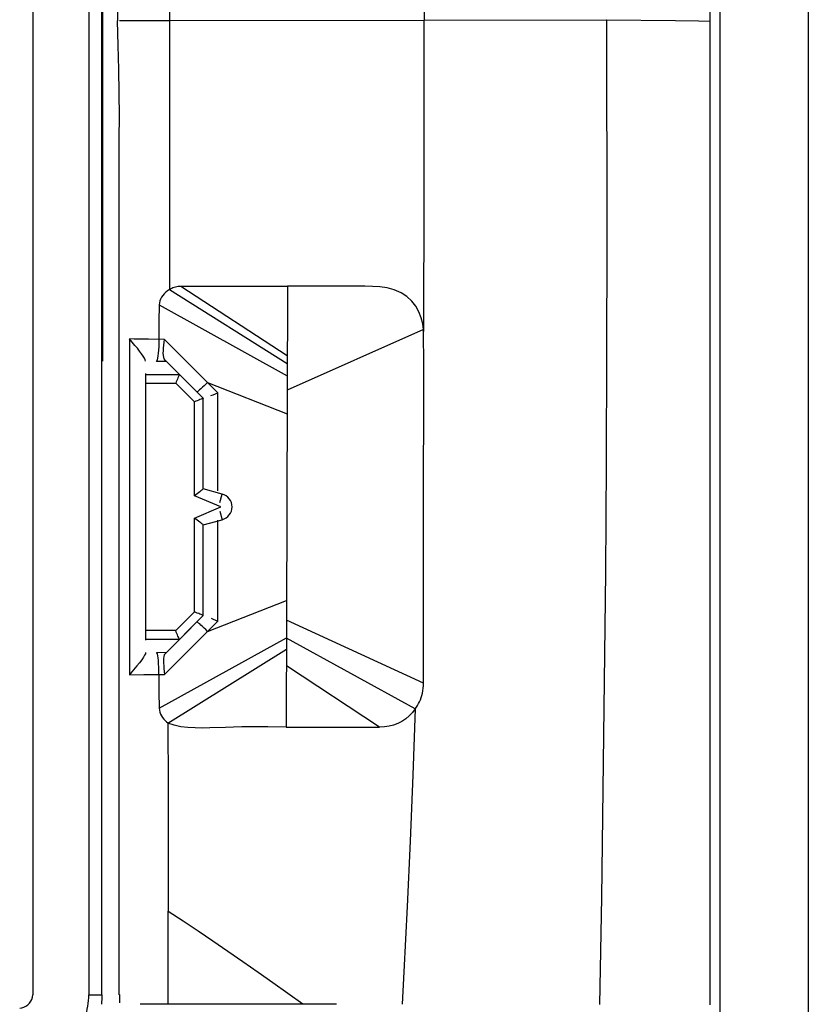
# Model space of a CAD drawing. Units: millimetres. Extents: x -40 to 40, y -111 to 111.
# Drawn here: x 22 to 40, y -94 to -71 of the extents above; entities that cross this region are included whole.
import ezdxf

# ---------------------------------------------------------------- set-up
doc = ezdxf.new("R2010")
doc.units = ezdxf.units.MM
doc.header["$LTSCALE"] = 16.335
doc.layers.get('0').update_dxf_attribs({"linetype": 'CONTINUOUS'})
for name, color, linetype in [('ASSI', 7, 'CONTINUOUS'), ('RACCORDO', 7, 'CONTINUOUS'), ('SUPERFICI', 7, 'CONTINUOUS')]:
    doc.layers.add(name, color=color, linetype=linetype)

msp = doc.modelspace()

# ---------------------------------------------------------------- linework, layer by layer
at = {"color": 7, "linetype": 'CONTINUOUS'}
for p, q in [((39.888, 107.92), (39.888, -108.079)), ((37.888, -38.579), (37.888, -107.779)), ((22.395, -48.82), (22.395, -93.337)), ((25.376, -79.017), (25.699, -79.34)), ((25.699, -85.318), (25.376, -85.641)), ((24.628, -86.049), (24.571, -86.117)), ((25.238, -86.109), (25.237, -86.238)), ((25.237, -86.238), (25.238, -86.493)), ((25.238, -86.493), (25.239, -86.619))]:
    msp.add_line(p, q, dxfattribs=at)
at = {"color": 253, "linetype": 'CONTINUOUS'}
for p, q in [((24.571, -78.541), (24.571, -86.117)), ((25.363, -78.55), (25.006, -78.547)), ((26.568, -79.755), (25.363, -78.55)), ((25.408, -79.05), (25.181, -79.048)), ((26.334, -79.522), (28.13, -80.23)), ((26.568, -81.966), (26.568, -79.755)), ((26.569, -84.904), (26.569, -82.629)), ((26.336, -85.137), (28.119, -84.437)), ((25.364, -86.109), (26.569, -84.904)), ((25.18, -85.61), (25.408, -85.609)), ((24.571, -86.117), (24.894, -86.112)), ((24.894, -86.112), (25.238, -86.109)), ((25.238, -86.109), (25.364, -86.109))]:
    msp.add_line(p, q, dxfattribs=at)
at = {"color": 7, "linetype": 'CONTINUOUS'}
for points in [[(25.243, -77.773), (25.241, -77.9), (25.239, -78.028), (25.238, -78.156), (25.237, -78.286), (25.237, -78.417), (25.238, -78.549)], [(24.694, -78.686), (24.634, -78.615), (24.571, -78.541)], [(25.343, -78.747), (25.356, -78.617), (25.363, -78.55)], [(24.938, -79.042), (24.931, -79.011), (24.913, -78.974), (24.884, -78.929), (24.846, -78.876), (24.802, -78.816), (24.751, -78.752), (24.694, -78.686)], [(25.337, -78.863), (25.339, -78.807), (25.343, -78.747)], [(25.376, -79.017), (25.357, -78.99), (25.345, -78.955), (25.339, -78.913), (25.337, -78.863)], [(26.412, -79.819), (26.462, -79.798), (26.514, -79.776), (26.568, -79.755)], [(26.414, -84.841), (26.465, -84.86), (26.517, -84.881), (26.569, -84.904)], [(24.938, -85.616), (24.933, -85.642), (24.916, -85.677), (24.889, -85.722), (24.849, -85.78), (24.799, -85.847), (24.743, -85.915), (24.628, -86.049)], [(25.376, -85.641), (25.359, -85.668), (25.347, -85.703), (25.339, -85.745), (25.338, -85.795)], [(25.338, -85.795), (25.34, -85.851), (25.345, -85.911)], [(25.345, -85.911), (25.35, -85.975), (25.356, -86.041), (25.364, -86.109)], [(25.239, -86.619), (25.24, -86.745), (25.243, -86.869)], [(22.097, -93.636), (22.146, -93.628), (22.192, -93.613), (22.235, -93.591), (22.277, -93.56), (22.315, -93.522), (22.347, -93.481), (22.37, -93.437), (22.386, -93.389), (22.395, -93.337)]]:
    msp.add_lwpolyline(points, dxfattribs=at)
at = {"color": 253, "linetype": 'CONTINUOUS'}
for points in [[(25.006, -78.547), (24.676, -78.543), (24.571, -78.541)], [(25.238, -78.549), (25.236, -78.633), (25.233, -78.715), (25.229, -78.791), (25.223, -78.861), (25.216, -78.923), (25.207, -78.973), (25.198, -79.012)], [(25.198, -79.012), (25.188, -79.037), (25.178, -79.048)], [(26.334, -79.522), (26.296, -79.56), (26.257, -79.598), (26.221, -79.632), (26.187, -79.663), (26.156, -79.69), (26.131, -79.711), (26.112, -79.725), (26.099, -79.733), (26.092, -79.734)], [(26.336, -85.137), (26.297, -85.098), (26.259, -85.061), (26.222, -85.026), (26.187, -84.995), (26.157, -84.968), (26.132, -84.948), (26.112, -84.933), (26.099, -84.925), (26.092, -84.925)], [(25.238, -86.109), (25.237, -86.025), (25.234, -85.944), (25.23, -85.867), (25.225, -85.797), (25.218, -85.736), (25.211, -85.685), (25.203, -85.647), (25.194, -85.621), (25.186, -85.61)]]:
    msp.add_lwpolyline(points, dxfattribs=at)
at = {"layer": 'ASSI', "color": 7, "linetype": 'CONTINUOUS'}
for p, q in [((39.888, 107.92), (39.888, -108.079)), ((37.888, -38.579), (37.888, -107.779)), ((37.674, -93.557), (37.673, -48.6)), ((22.395, -48.82), (22.395, -93.337)), ((23.953, -93.337), (23.953, -48.82)), ((24.304, -70.794), (24.304, -71.364)), ((25.475, -71.363), (24.345, -71.364)), ((28.138, -77.347), (28.111, -87.295)), ((25.376, -79.017), (26.238, -79.879)), ((24.938, -79.321), (24.938, -85.337)), ((26.238, -81.925), (26.238, -79.879)), ((26.666, -82.039), (26.238, -81.925)), ((26.238, -82.734), (26.666, -82.619)), ((26.238, -84.779), (26.238, -82.734)), ((26.238, -84.779), (25.376, -85.641)), ((24.628, -86.049), (24.571, -86.117)), ((25.238, -86.109), (25.237, -86.238)), ((25.237, -86.238), (25.238, -86.493)), ((25.238, -86.493), (25.239, -86.619)), ((28.111, -87.295), (29.871, -87.297)), ((29.871, -87.297), (30.213, -87.298)), ((25.444, -93.545), (25.444, -91.447)), ((24.344, -93.067), (24.343, -92.538)), ((24.343, -93.203), (24.344, -93.067)), ((29.242, -93.547), (24.816, -93.544))]:
    msp.add_line(p, q, dxfattribs=at)
at = {"layer": 'ASSI', "color": 253, "linetype": 'CONTINUOUS'}
for p, q in [((23.654, -48.82), (23.654, -93.337)), ((23.965, -48.82), (23.965, -79.042)), ((31.217, -63.932), (31.219, -71.359)), ((25.475, -64.737), (25.475, -71.363)), ((23.965, -71.363), (23.953, -71.359)), ((25.475, -71.363), (25.473, -77.422)), ((31.217, -71.359), (25.475, -71.363)), ((35.339, -71.354), (31.214, -71.359)), ((31.214, -71.359), (31.215, -74.49)), ((35.338, -71.34), (36.888, -71.356)), ((35.338, -71.34), (35.339, -76.37)), ((31.215, -74.49), (31.214, -76.033)), ((25.473, -77.422), (28.133, -79.094)), ((25.735, -77.348), (28.138, -77.347)), ((25.735, -77.348), (28.134, -78.915)), ((25.243, -77.773), (28.133, -79.376)), ((31.204, -78.328), (28.132, -79.697)), ((24.571, -78.541), (24.571, -86.117)), ((25.363, -78.55), (25.006, -78.547)), ((26.568, -79.755), (25.363, -78.55)), ((25.408, -79.05), (25.181, -79.048)), ((24.938, -79.34), (25.699, -79.34)), ((24.938, -79.54), (25.616, -79.54)), ((26.038, -79.962), (25.616, -79.54)), ((26.334, -79.522), (28.13, -80.23)), ((26.568, -81.966), (26.568, -79.755)), ((26.038, -82.078), (26.038, -79.962)), ((26.637, -82.329), (26.038, -82.078)), ((26.614, -82.233), (26.666, -82.039)), ((26.038, -82.58), (26.637, -82.329)), ((26.038, -84.696), (26.038, -82.58)), ((26.614, -82.426), (26.666, -82.619)), ((26.569, -84.904), (26.569, -82.629)), ((26.336, -85.137), (28.119, -84.437)), ((25.616, -85.118), (26.038, -84.696)), ((25.364, -86.109), (26.569, -84.904)), ((31.208, -86.303), (28.118, -84.886)), ((25.616, -85.118), (24.938, -85.118)), ((25.699, -85.318), (24.938, -85.318)), ((25.243, -86.869), (28.117, -85.281)), ((31.02, -86.884), (28.117, -85.291)), ((25.18, -85.61), (25.408, -85.609)), ((25.437, -87.208), (28.116, -85.541)), ((30.213, -87.298), (28.115, -85.911)), ((24.571, -86.117), (24.894, -86.112)), ((24.894, -86.112), (25.238, -86.109)), ((25.238, -86.109), (25.364, -86.109)), ((25.441, -87.199), (25.444, -88.628)), ((28.111, -87.295), (27.696, -87.291)), ((25.444, -88.628), (25.444, -91.447)), ((23.654, -93.337), (23.953, -93.337)), ((28.486, -93.546), (28.149, -93.305))]:
    msp.add_line(p, q, dxfattribs=at)
at = {"layer": 'ASSI', "color": 7, "linetype": 'CONTINUOUS'}
for points in [[(24.343, -92.538), (24.344, -74.018), (24.345, -73.514), (24.342, -72.996), (24.333, -72.465), (24.321, -71.921), (24.304, -71.364)], [(25.473, -77.422), (25.43, -77.453), (25.391, -77.486), (25.356, -77.522), (25.325, -77.56), (25.298, -77.6), (25.276, -77.642), (25.26, -77.685), (25.249, -77.728), (25.243, -77.773)], [(25.473, -77.422), (25.499, -77.407), (25.526, -77.393), (25.554, -77.381), (25.583, -77.371), (25.613, -77.362), (25.643, -77.356), (25.673, -77.351), (25.704, -77.348), (25.735, -77.348)], [(29.147, -77.353), (28.752, -77.351), (28.551, -77.349), (28.138, -77.347)], [(31.204, -78.328), (31.188, -78.197), (31.154, -78.063), (31.101, -77.93), (31.03, -77.803), (30.941, -77.686), (30.832, -77.583), (30.699, -77.498), (30.548, -77.433), (30.388, -77.39), (30.224, -77.367), (30.057, -77.356), (29.884, -77.352), (29.707, -77.351), (29.147, -77.353)], [(25.243, -77.773), (25.241, -77.9), (25.239, -78.028), (25.238, -78.156), (25.237, -78.286), (25.237, -78.417), (25.238, -78.549)], [(31.207, -81.807), (31.211, -80.056), (31.211, -79.187), (31.204, -78.328)], [(24.694, -78.686), (24.634, -78.615), (24.571, -78.541)], [(25.343, -78.747), (25.356, -78.617), (25.363, -78.55)], [(24.938, -79.042), (24.931, -79.011), (24.913, -78.974), (24.884, -78.929), (24.846, -78.876), (24.802, -78.816), (24.751, -78.752), (24.694, -78.686)], [(25.337, -78.863), (25.339, -78.807), (25.343, -78.747)], [(25.376, -79.017), (25.357, -78.99), (25.345, -78.955), (25.339, -78.913), (25.337, -78.863)], [(25.699, -79.34), (25.698, -79.344), (25.693, -79.354), (25.686, -79.37), (25.677, -79.391), (25.667, -79.417), (25.655, -79.445), (25.642, -79.476), (25.629, -79.508), (25.616, -79.54)], [(26.238, -79.879), (26.235, -79.881), (26.225, -79.885), (26.209, -79.891), (26.188, -79.9), (26.163, -79.91), (26.135, -79.922), (26.104, -79.934), (26.071, -79.948), (26.038, -79.962)], [(26.412, -79.819), (26.462, -79.798), (26.514, -79.776), (26.568, -79.755)], [(26.238, -81.925), (26.232, -81.928), (26.221, -81.936), (26.205, -81.95), (26.183, -81.967), (26.157, -81.987), (26.129, -82.009), (26.1, -82.032), (26.069, -82.055), (26.038, -82.078)], [(31.208, -86.303), (31.207, -85.385), (31.207, -81.807)], [(26.238, -82.734), (26.234, -82.729), (26.222, -82.72), (26.205, -82.708), (26.183, -82.692), (26.157, -82.671), (26.129, -82.65), (26.099, -82.628), (26.068, -82.605), (26.038, -82.58)], [(26.238, -84.779), (26.234, -84.778), (26.224, -84.774), (26.209, -84.767), (26.188, -84.759), (26.163, -84.748), (26.135, -84.736), (26.104, -84.723), (26.071, -84.71), (26.038, -84.696)], [(26.414, -84.841), (26.465, -84.86), (26.517, -84.881), (26.569, -84.904)], [(25.699, -85.318), (25.697, -85.313), (25.692, -85.303), (25.686, -85.287), (25.677, -85.267), (25.667, -85.242), (25.656, -85.214), (25.644, -85.184), (25.63, -85.151), (25.616, -85.118)], [(24.938, -85.616), (24.933, -85.642), (24.916, -85.677), (24.889, -85.722), (24.849, -85.78), (24.799, -85.847), (24.743, -85.915), (24.628, -86.049)], [(25.376, -85.641), (25.359, -85.668), (25.347, -85.703), (25.339, -85.745), (25.338, -85.795)], [(25.338, -85.795), (25.34, -85.851), (25.345, -85.911)], [(25.345, -85.911), (25.35, -85.975), (25.356, -86.041), (25.364, -86.109)], [(31.02, -86.884), (31.046, -86.847), (31.071, -86.808), (31.095, -86.767), (31.116, -86.724), (31.136, -86.679), (31.154, -86.632), (31.17, -86.582), (31.183, -86.531), (31.194, -86.477), (31.202, -86.421), (31.206, -86.363), (31.208, -86.303)], [(25.239, -86.619), (25.24, -86.745), (25.243, -86.869)], [(25.243, -86.869), (25.249, -86.915), (25.26, -86.959), (25.276, -87.001), (25.296, -87.041), (25.322, -87.08), (25.349, -87.116), (25.377, -87.147), (25.408, -87.175), (25.441, -87.199)], [(31.02, -86.884), (30.956, -86.966), (30.884, -87.042), (30.805, -87.109), (30.721, -87.167), (30.63, -87.214), (30.533, -87.251), (30.43, -87.278), (30.323, -87.293), (30.213, -87.298)], [(24.343, -93.337), (24.343, -93.248), (24.343, -93.203)], [(22.097, -93.636), (22.146, -93.628), (22.192, -93.613), (22.235, -93.591), (22.277, -93.56), (22.315, -93.522), (22.347, -93.481), (22.37, -93.437), (22.386, -93.389), (22.395, -93.337)], [(24.354, -93.518), (24.357, -93.493), (24.359, -93.465), (24.359, -93.435), (24.358, -93.402), (24.356, -93.368), (24.353, -93.331)]]:
    msp.add_lwpolyline(points, dxfattribs=at)
at = {"layer": 'ASSI', "color": 253, "linetype": 'CONTINUOUS'}
for points in [[(36.888, -71.356), (37.409, -71.365), (37.673, -71.371)], [(31.214, -76.033), (31.209, -77.589), (31.204, -78.37)], [(35.339, -76.37), (35.336, -78.864), (35.326, -81.343), (35.309, -83.808), (35.285, -86.262), (35.255, -88.704), (35.22, -91.136), (35.178, -93.554)], [(25.006, -78.547), (24.676, -78.543), (24.571, -78.541)], [(25.238, -78.549), (25.236, -78.633), (25.233, -78.715), (25.229, -78.791), (25.223, -78.861), (25.216, -78.923), (25.207, -78.973), (25.198, -79.012)], [(25.198, -79.012), (25.188, -79.037), (25.178, -79.048)], [(26.334, -79.522), (26.296, -79.56), (26.257, -79.598), (26.221, -79.632), (26.187, -79.663), (26.156, -79.69), (26.131, -79.711), (26.112, -79.725), (26.099, -79.733), (26.092, -79.734)], [(26.336, -85.137), (26.297, -85.098), (26.259, -85.061), (26.222, -85.026), (26.187, -84.995), (26.157, -84.968), (26.132, -84.948), (26.112, -84.933), (26.099, -84.925), (26.092, -84.925)], [(25.238, -86.109), (25.237, -86.025), (25.234, -85.944), (25.23, -85.867), (25.225, -85.797), (25.218, -85.736), (25.211, -85.685), (25.203, -85.647), (25.194, -85.621), (25.186, -85.61)], [(31.02, -86.884), (30.966, -88.379), (30.936, -89.124), (30.905, -89.866)], [(26.74, -87.302), (26.388, -87.314), (26.218, -87.318), (26.052, -87.316), (25.89, -87.307), (25.732, -87.288), (25.581, -87.256), (25.437, -87.208)], [(27.696, -87.291), (27.496, -87.29), (27.3, -87.291), (27.109, -87.293), (26.923, -87.297), (26.74, -87.302)], [(30.905, -89.866), (30.837, -91.344), (30.802, -92.079), (30.763, -92.814), (30.722, -93.548)], [(27.134, -92.592), (26.795, -92.358), (26.457, -92.127), (26.12, -91.899), (25.784, -91.675), (25.45, -91.453)], [(28.149, -93.305), (27.811, -93.066), (27.473, -92.828), (27.134, -92.592)]]:
    msp.add_lwpolyline(points, dxfattribs=at)
at = {"layer": 'ASSI', "color": 7, "linetype": 'CONTINUOUS'}
for centre, radius, start, end in [((26.588, -82.329), 0.3, 285, 75), ((22.097, -93.337), 1.558, 341.179, 359.9999), ((22.097, -93.337), 1.862, 353.5439, 360)]:
    msp.add_arc(centre, radius, start, end, dxfattribs=at)
at = {"layer": 'RACCORDO', "color": 7, "linetype": 'CONTINUOUS'}
for p, q in [((24.938, -79.321), (24.938, -85.337)), ((26.238, -79.879), (25.699, -79.34)), ((26.238, -81.925), (26.238, -79.879)), ((26.666, -82.039), (26.238, -81.925)), ((26.238, -82.734), (26.666, -82.619)), ((26.238, -84.779), (26.238, -82.734)), ((25.699, -85.319), (26.238, -84.779))]:
    msp.add_line(p, q, dxfattribs=at)
at = {"layer": 'RACCORDO', "color": 253, "linetype": 'CONTINUOUS'}
for p, q in [((24.938, -79.34), (25.699, -79.34)), ((24.938, -79.54), (25.616, -79.54)), ((26.038, -79.962), (25.616, -79.54)), ((26.038, -82.078), (26.038, -79.962)), ((26.637, -82.329), (26.038, -82.078)), ((26.614, -82.233), (26.666, -82.039)), ((26.038, -82.58), (26.637, -82.329)), ((26.038, -84.696), (26.038, -82.58)), ((26.614, -82.426), (26.666, -82.619)), ((25.616, -85.118), (26.038, -84.696)), ((25.616, -85.118), (24.938, -85.118)), ((25.699, -85.318), (24.938, -85.318))]:
    msp.add_line(p, q, dxfattribs=at)
at = {"layer": 'RACCORDO', "color": 7, "linetype": 'CONTINUOUS'}
for points in [[(25.699, -79.34), (25.698, -79.344), (25.693, -79.354), (25.686, -79.37), (25.677, -79.391), (25.667, -79.417), (25.655, -79.445), (25.642, -79.476), (25.629, -79.508), (25.616, -79.54)], [(26.238, -79.879), (26.235, -79.881), (26.225, -79.885), (26.209, -79.891), (26.188, -79.9), (26.163, -79.91), (26.135, -79.922), (26.104, -79.934), (26.071, -79.948), (26.038, -79.962)], [(26.238, -81.925), (26.232, -81.928), (26.221, -81.936), (26.205, -81.95), (26.183, -81.967), (26.157, -81.987), (26.129, -82.009), (26.1, -82.032), (26.069, -82.055), (26.038, -82.078)], [(26.238, -82.734), (26.234, -82.729), (26.222, -82.72), (26.205, -82.708), (26.183, -82.692), (26.157, -82.671), (26.129, -82.65), (26.099, -82.628), (26.068, -82.605), (26.038, -82.58)], [(26.238, -84.779), (26.234, -84.778), (26.224, -84.774), (26.209, -84.767), (26.188, -84.759), (26.163, -84.748), (26.135, -84.736), (26.104, -84.723), (26.071, -84.71), (26.038, -84.696)], [(25.699, -85.318), (25.697, -85.313), (25.692, -85.303), (25.686, -85.287), (25.677, -85.267), (25.667, -85.242), (25.656, -85.214), (25.644, -85.184), (25.63, -85.151), (25.616, -85.118)]]:
    msp.add_lwpolyline(points, dxfattribs=at)
msp.add_arc((26.588, -82.329), 0.3, 285, 75, dxfattribs=at)
at = {"layer": 'SUPERFICI', "color": 253, "linetype": 'CONTINUOUS'}
for p, q in [((25.473, -77.422), (28.133, -79.094)), ((25.735, -77.348), (28.138, -77.347)), ((25.735, -77.348), (28.134, -78.915)), ((25.243, -77.773), (28.133, -79.376)), ((31.204, -78.328), (28.132, -79.697)), ((31.208, -86.303), (28.118, -84.886)), ((25.243, -86.869), (28.117, -85.281)), ((31.02, -86.884), (28.117, -85.291)), ((25.437, -87.208), (28.116, -85.541)), ((30.213, -87.298), (28.115, -85.911)), ((25.441, -87.199), (25.444, -88.628)), ((28.111, -87.295), (27.696, -87.291)), ((25.444, -88.628), (25.444, -91.447)), ((23.654, -93.337), (23.953, -93.337)), ((28.486, -93.546), (28.149, -93.305))]:
    msp.add_line(p, q, dxfattribs=at)
at = {"layer": 'SUPERFICI', "color": 7, "linetype": 'CONTINUOUS'}
for p, q in [((28.138, -77.347), (28.111, -87.295)), ((28.111, -87.295), (29.871, -87.297)), ((29.871, -87.297), (30.213, -87.298)), ((25.444, -93.545), (25.444, -91.447)), ((29.242, -93.547), (24.816, -93.544))]:
    msp.add_line(p, q, dxfattribs=at)
for points in [[(25.473, -77.422), (25.43, -77.453), (25.391, -77.486), (25.356, -77.522), (25.325, -77.56), (25.298, -77.6), (25.276, -77.642), (25.26, -77.685), (25.249, -77.728), (25.243, -77.773)], [(25.473, -77.422), (25.499, -77.407), (25.526, -77.393), (25.554, -77.381), (25.583, -77.371), (25.613, -77.362), (25.643, -77.356), (25.673, -77.351), (25.704, -77.348), (25.735, -77.348)], [(29.147, -77.353), (28.752, -77.351), (28.551, -77.349), (28.138, -77.347)], [(31.204, -78.328), (31.188, -78.197), (31.154, -78.063), (31.101, -77.93), (31.03, -77.803), (30.941, -77.686), (30.832, -77.583), (30.699, -77.498), (30.548, -77.433), (30.388, -77.39), (30.224, -77.367), (30.057, -77.356), (29.884, -77.352), (29.707, -77.351), (29.147, -77.353)], [(31.207, -81.807), (31.211, -80.056), (31.211, -79.187), (31.204, -78.328)], [(31.208, -86.303), (31.207, -85.385), (31.207, -81.807)], [(31.02, -86.884), (31.046, -86.847), (31.071, -86.808), (31.095, -86.767), (31.116, -86.724), (31.136, -86.679), (31.154, -86.632), (31.17, -86.582), (31.183, -86.531), (31.194, -86.477), (31.202, -86.421), (31.206, -86.363), (31.208, -86.303)], [(25.243, -86.869), (25.249, -86.915), (25.26, -86.959), (25.276, -87.001), (25.296, -87.041), (25.322, -87.08), (25.349, -87.116), (25.377, -87.147), (25.408, -87.175), (25.441, -87.199)], [(31.02, -86.884), (30.956, -86.966), (30.884, -87.042), (30.805, -87.109), (30.721, -87.167), (30.63, -87.214), (30.533, -87.251), (30.43, -87.278), (30.323, -87.293), (30.213, -87.298)], [(24.354, -93.518), (24.357, -93.493), (24.359, -93.465), (24.359, -93.435), (24.358, -93.402), (24.356, -93.368), (24.353, -93.331)]]:
    msp.add_lwpolyline(points, dxfattribs=at)
at = {"layer": 'SUPERFICI', "color": 253, "linetype": 'CONTINUOUS'}
for points in [[(31.02, -86.884), (30.966, -88.379), (30.936, -89.124), (30.905, -89.866)], [(26.74, -87.302), (26.388, -87.314), (26.218, -87.318), (26.052, -87.316), (25.89, -87.307), (25.732, -87.288), (25.581, -87.256), (25.437, -87.208)], [(27.696, -87.291), (27.496, -87.29), (27.3, -87.291), (27.109, -87.293), (26.923, -87.297), (26.74, -87.302)], [(30.905, -89.866), (30.837, -91.344), (30.802, -92.079), (30.763, -92.814), (30.722, -93.548)], [(27.134, -92.592), (26.795, -92.358), (26.457, -92.127), (26.12, -91.899), (25.784, -91.675), (25.45, -91.453)], [(28.149, -93.305), (27.811, -93.066), (27.473, -92.828), (27.134, -92.592)]]:
    msp.add_lwpolyline(points, dxfattribs=at)
at = {"layer": 'SUPERFICI', "color": 7, "linetype": 'CONTINUOUS'}
for radius, start, end in [(1.558, 341.179, 359.9999), (1.862, 353.5439, 360)]:
    msp.add_arc((22.097, -93.337), radius, start, end, dxfattribs=at)

doc.saveas('drawing.dxf')
